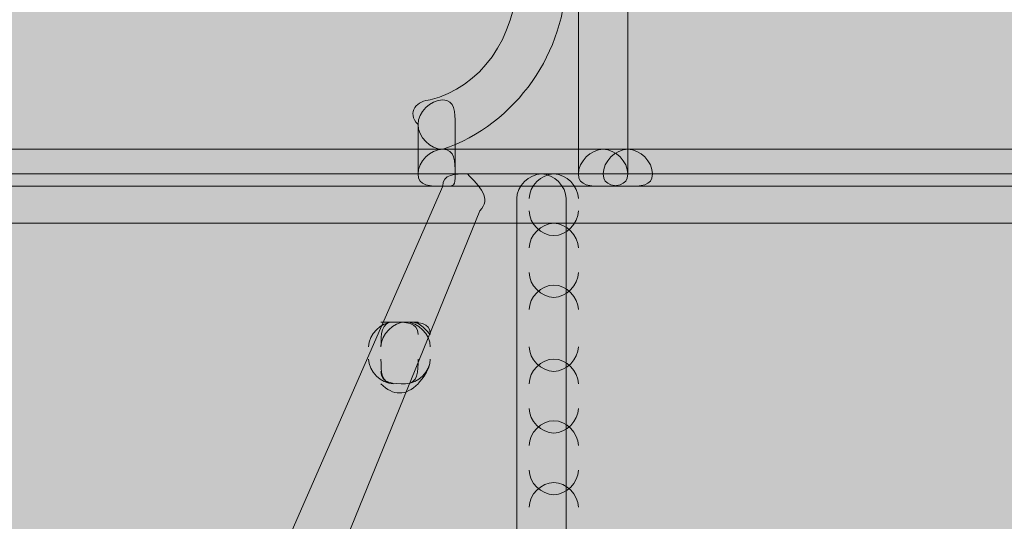
# Model space of a CAD drawing. Units: millimetres. Extents: x 0.7 to 19.3, y 0.2 to 11.9.
# Drawn here: x 18.4 to 18.5, y 2.9 to 3 of the extents above; entities that cross this region are included whole.
import ezdxf

# ---------------------------------------------------------------- set-up
doc = ezdxf.new("R2010")
doc.units = ezdxf.units.MM

msp = doc.modelspace()

# ---------------------------------------------------------------- hatches: boundary and pattern name
at = {"transparency": 33554559}
for points in [[(18.37543, 2.971), (18.37543, 2.99934), (18.37377, 3.001), (18.3721, 2.99934), (18.3721, 2.971), (18.37377, 2.96934)], [(18.44877, 2.99934), (18.44877, 2.971), (18.45043, 2.96934), (18.4521, 2.971), (18.4521, 2.99934), (18.45043, 3.001)], [(18.44877, 2.99934), (18.44877, 2.971), (18.45043, 2.96934), (18.4521, 2.971), (18.4521, 2.99934), (18.45043, 3.001)], [(18.3621, 2.97934), (18.3621, 2.966), (18.36377, 2.96434), (18.36543, 2.966), (18.36543, 2.97934), (18.36377, 2.981)], [(18.45877, 2.971), (18.45877, 2.971), (18.45877, 2.97267), (18.4571, 2.97267), (18.4571, 2.97434), (18.4571, 2.97434), (18.4571, 2.97434), (18.4571, 2.97434), (18.4571, 2.97434), (18.4571, 2.97434), (18.4571, 2.97434), (18.4571, 2.976), (18.4571, 2.976), (18.4571, 2.976), (18.4571, 2.976), (18.4571, 2.976), (18.4571, 2.976), (18.4571, 2.976), (18.4571, 2.976), (18.4571, 2.976), (18.4571, 2.976), (18.4571, 2.976), (18.4571, 2.976), (18.4571, 2.976), (18.4571, 2.97767), (18.4571, 2.97767), (18.4571, 2.97767), (18.4571, 2.97767), (18.45543, 2.97767), (18.45377, 2.976), (18.45377, 2.976), (18.45377, 2.976), (18.45377, 2.976), (18.45377, 2.976), (18.45543, 2.976), (18.45377, 2.976), (18.45377, 2.976), (18.45377, 2.976), (18.45377, 2.976), (18.45377, 2.976), (18.45377, 2.97434), (18.45377, 2.97434), (18.45377, 2.97434), (18.45377, 2.97434), (18.45543, 2.97434), (18.45543, 2.97434), (18.45543, 2.97434), (18.45543, 2.97434), (18.45543, 2.97434), (18.45543, 2.97434), (18.45543, 2.97267), (18.45543, 2.97267), (18.45543, 2.97267), (18.45543, 2.97267), (18.45543, 2.971), (18.45543, 2.971), (18.45543, 2.971), (18.45543, 2.971), (18.4571, 2.96934)], [(18.46543, 2.971), (18.46543, 2.976), (18.46377, 2.976), (18.46543, 2.976), (18.46543, 2.976), (18.46543, 2.976), (18.46543, 2.976), (18.46377, 2.976), (18.46377, 2.97767), (18.46377, 2.97767), (18.46377, 2.97767), (18.46377, 2.976), (18.46377, 2.97767), (18.46377, 2.97767), (18.46377, 2.97767), (18.46377, 2.97767), (18.4621, 2.97767), (18.4621, 2.976), (18.4621, 2.976), (18.46377, 2.976), (18.4621, 2.976), (18.4621, 2.976), (18.4621, 2.976), (18.4621, 2.976), (18.46377, 2.976), (18.4621, 2.976), (18.4621, 2.976), (18.4621, 2.976), (18.4621, 2.976), (18.46377, 2.976), (18.4621, 2.976), (18.4621, 2.976), (18.4621, 2.976), (18.4621, 2.97434), (18.4621, 2.97434), (18.4621, 2.97434), (18.4621, 2.97434), (18.4621, 2.97434), (18.4621, 2.97434), (18.4621, 2.97434), (18.4621, 2.97434), (18.4621, 2.97434), (18.4621, 2.97434), (18.4621, 2.97267), (18.4621, 2.97267), (18.4621, 2.97267), (18.4621, 2.97267), (18.4621, 2.97267), (18.4621, 2.97267), (18.4621, 2.971), (18.46377, 2.96934)], [(18.36377, 2.96934), (18.37377, 2.96934), (18.37543, 2.971), (18.37377, 2.97267), (18.36377, 2.97267), (18.3621, 2.971)], [(18.4221, 2.97267), (18.37377, 2.97267), (18.3721, 2.971), (18.37377, 2.96934), (18.4221, 2.96934), (18.42377, 2.971)], [(18.37543, 2.966), (18.37543, 2.971), (18.37377, 2.97267), (18.3721, 2.971), (18.3721, 2.966), (18.37377, 2.96434)], [(18.4221, 2.96934), (18.45377, 2.96934), (18.45543, 2.971), (18.45377, 2.97267), (18.4221, 2.97267), (18.42043, 2.971)], [(18.42377, 2.966), (18.42377, 2.971), (18.4221, 2.97267), (18.42043, 2.971), (18.42043, 2.966), (18.4221, 2.96434)], [(18.45377, 2.96934), (18.4571, 2.96934), (18.45877, 2.971), (18.4571, 2.97267), (18.45377, 2.97267), (18.45377, 2.971)], [(18.45877, 2.966), (18.45877, 2.971), (18.4571, 2.97267), (18.45543, 2.971), (18.45543, 2.966), (18.4571, 2.96434)], [(18.45877, 2.966), (18.45877, 2.971), (18.4571, 2.97267), (18.45543, 2.971), (18.45543, 2.966), (18.4571, 2.96434)], [(18.46543, 2.93934), (18.46543, 2.971), (18.46377, 2.97267), (18.4621, 2.971), (18.4621, 2.93934), (18.46377, 2.93767)], [(18.4721, 2.97267), (18.46543, 2.97267), (18.46543, 2.96934), (18.4721, 2.96934), (18.47377, 2.971)], [(18.47377, 2.97267), (18.4721, 2.97267), (18.47043, 2.971), (18.4721, 2.96934), (18.47377, 2.96934), (18.47543, 2.971)], [(18.47377, 2.97267), (18.4721, 2.97267), (18.47043, 2.971), (18.4721, 2.96934), (18.47377, 2.96934), (18.47543, 2.971)], [(18.4721, 2.96934), (18.47377, 2.96934), (18.47543, 2.971), (18.47377, 2.97267), (18.4721, 2.97267), (18.47043, 2.971)], [(18.47543, 2.97267), (18.47377, 2.97267), (18.4721, 2.971), (18.4721, 2.96934), (18.47377, 2.96934), (18.47543, 2.96934)], [(18.47543, 2.97267), (18.47377, 2.97267), (18.4721, 2.971), (18.4721, 2.96934), (18.47377, 2.96934), (18.47543, 2.96934)], [(18.4771, 2.971), (18.47377, 2.971), (18.47377, 2.96934), (18.47543, 2.96767), (18.47877, 2.96934)], [(18.4771, 2.971), (18.47377, 2.971), (18.47377, 2.96934), (18.47543, 2.96767), (18.4771, 2.96934)], [(18.47877, 2.96934), (18.4771, 2.971), (18.47543, 2.971), (18.47543, 2.96767), (18.4771, 2.96767), (18.47877, 2.96767)], [(18.47877, 2.96934), (18.4771, 2.971), (18.47543, 2.971), (18.47543, 2.96767), (18.4771, 2.96767), (18.47877, 2.96767)], [(18.48043, 2.96767), (18.47877, 2.96934), (18.4771, 2.96934), (18.4771, 2.96767), (18.47877, 2.966), (18.48043, 2.966)], [(18.48043, 2.96767), (18.47877, 2.96934), (18.4771, 2.96934), (18.4771, 2.966), (18.48043, 2.966)], [(18.3321, 2.96434), (18.36543, 2.96434), (18.3671, 2.966), (18.36543, 2.96767), (18.3321, 2.96767), (18.33043, 2.966)], [(18.38543, 2.96767), (18.36543, 2.96767), (18.36377, 2.966), (18.36543, 2.96434), (18.38543, 2.96434), (18.3871, 2.966)], [(18.38377, 2.966), (18.38377, 2.95434), (18.38543, 2.95267), (18.3871, 2.95434), (18.3871, 2.966), (18.38543, 2.96767)], [(18.39377, 2.96767), (18.38543, 2.96767), (18.38377, 2.966), (18.38543, 2.96434), (18.39377, 2.96434), (18.39543, 2.966)], [(18.39377, 2.96434), (18.3971, 2.96434), (18.39877, 2.966), (18.3971, 2.96767), (18.39377, 2.96767), (18.3921, 2.966)], [(18.4321, 2.96767), (18.3971, 2.96767), (18.39543, 2.966), (18.3971, 2.96434), (18.4321, 2.96434), (18.43377, 2.966)], [(18.43377, 2.95434), (18.43377, 2.966), (18.4321, 2.96767), (18.43043, 2.966), (18.43043, 2.95434), (18.4321, 2.95267)], [(18.45543, 2.96767), (18.4321, 2.96767), (18.43043, 2.966), (18.4321, 2.96434), (18.45543, 2.96434), (18.4571, 2.966)], [(18.45543, 2.96434), (18.4571, 2.96434), (18.45877, 2.966), (18.4571, 2.96767), (18.45543, 2.96767), (18.45377, 2.966)], [(18.45877, 2.95434), (18.45877, 2.966), (18.4571, 2.96767), (18.45543, 2.966), (18.45543, 2.95434), (18.4571, 2.95267)], [(18.4821, 2.966), (18.48043, 2.96767), (18.47877, 2.96767), (18.4771, 2.966), (18.47877, 2.96434), (18.48043, 2.96267)], [(18.4821, 2.966), (18.48043, 2.96767), (18.47877, 2.96767), (18.47877, 2.96434), (18.48043, 2.96267)], [(18.4821, 2.96434), (18.4821, 2.96434), (18.48043, 2.966), (18.47877, 2.96434), (18.47877, 2.96267), (18.4821, 2.961)], [(18.4821, 2.96434), (18.4821, 2.96434), (18.47877, 2.966), (18.47877, 2.96267), (18.48043, 2.961)], [(18.4821, 2.96267), (18.4821, 2.96267), (18.48043, 2.96434), (18.47877, 2.96267), (18.47877, 2.961), (18.48043, 2.961)], [(18.4821, 2.96267), (18.4821, 2.96267), (18.48043, 2.96434), (18.47877, 2.96267), (18.47877, 2.961), (18.48043, 2.961)], [(18.4821, 2.82934), (18.4821, 2.961), (18.48043, 2.96267), (18.47877, 2.961), (18.47877, 2.82934), (18.48043, 2.82767)], [(18.47877, 2.961), (18.47877, 2.82934), (18.48043, 2.82767), (18.4821, 2.82934), (18.4821, 2.961), (18.48043, 2.96267)], [(18.3321, 2.95267), (18.36543, 2.95267), (18.3671, 2.95434), (18.36543, 2.956), (18.3321, 2.956), (18.33043, 2.95434)], [(18.38543, 2.956), (18.36543, 2.956), (18.36377, 2.95434), (18.36543, 2.95267), (18.38543, 2.95267), (18.3871, 2.95434)], [(18.37043, 2.95267), (18.37377, 2.95267), (18.37543, 2.95434), (18.37377, 2.956), (18.37043, 2.956), (18.37043, 2.95434)], [(18.37043, 2.95434), (18.37043, 2.89934), (18.3721, 2.901), (18.3721, 2.95434), (18.37043, 2.956)], [(18.37377, 2.95267), (18.38377, 2.95267), (18.38543, 2.95434), (18.38377, 2.956), (18.37377, 2.956), (18.3721, 2.95434)], [(18.3721, 2.95434), (18.3721, 2.901), (18.37377, 2.89934), (18.37543, 2.901), (18.37543, 2.95434), (18.37377, 2.956)], [(18.3821, 2.95434), (18.3821, 2.901), (18.38377, 2.89934), (18.38543, 2.901), (18.38543, 2.95434), (18.38377, 2.956)], [(18.39377, 2.956), (18.38543, 2.956), (18.38377, 2.95434), (18.38543, 2.95267), (18.39377, 2.95267), (18.39543, 2.95434)], [(18.39377, 2.95267), (18.3971, 2.95267), (18.39877, 2.95434), (18.3971, 2.956), (18.39377, 2.956), (18.3921, 2.95434)], [(18.4321, 2.956), (18.3971, 2.956), (18.39543, 2.95434), (18.3971, 2.95267), (18.4321, 2.95267), (18.43377, 2.95434)], [(18.40043, 2.95434), (18.40043, 2.94267), (18.4021, 2.941), (18.40377, 2.94267), (18.40377, 2.95434), (18.4021, 2.956)], [(18.43043, 2.94267), (18.43043, 2.95434), (18.42877, 2.956), (18.4271, 2.95434), (18.4271, 2.94267), (18.42877, 2.941)], [(18.45543, 2.956), (18.4321, 2.956), (18.43043, 2.95434), (18.4321, 2.95267), (18.45543, 2.95267), (18.4571, 2.95434)], [(18.44877, 2.95434), (18.44877, 2.901), (18.45043, 2.89934), (18.4521, 2.901), (18.4521, 2.95434), (18.45043, 2.956)], [(18.44877, 2.95434), (18.44877, 2.901), (18.45043, 2.89934), (18.4521, 2.901), (18.4521, 2.95434), (18.45043, 2.956)], [(18.45543, 2.95267), (18.4571, 2.95267), (18.45877, 2.95434), (18.4571, 2.956), (18.45543, 2.956), (18.45377, 2.95434)], [(18.45877, 2.93934), (18.45877, 2.95434), (18.4571, 2.956), (18.45543, 2.95434), (18.45543, 2.93934), (18.4571, 2.93767)], [(18.47877, 2.956), (18.46043, 2.931), (18.46043, 2.92934), (18.4621, 2.92934), (18.4821, 2.95434), (18.4821, 2.956)], [(18.47877, 2.951), (18.46377, 2.931), (18.46377, 2.92934), (18.46543, 2.92934), (18.4821, 2.94934), (18.4821, 2.951)], [(18.47877, 2.94934), (18.47877, 2.841), (18.48043, 2.83934), (18.4821, 2.841), (18.4821, 2.94934), (18.48043, 2.951)], [(18.41877, 2.94434), (18.4021, 2.94434), (18.40043, 2.94267), (18.4021, 2.941), (18.41877, 2.941), (18.42043, 2.94267)], [(18.42877, 2.94434), (18.41877, 2.94434), (18.4171, 2.94267), (18.41877, 2.941), (18.42877, 2.941), (18.43043, 2.94267)], [(18.4571, 2.93267), (18.4571, 2.93267), (18.4571, 2.93267), (18.4571, 2.93267), (18.45543, 2.93434), (18.4571, 2.93267), (18.4571, 2.93267), (18.4571, 2.93267), (18.4571, 2.93267), (18.4571, 2.93434), (18.4571, 2.93434), (18.4571, 2.93434), (18.4571, 2.93434), (18.4571, 2.93434), (18.4571, 2.93434), (18.4571, 2.93434), (18.4571, 2.93434), (18.4571, 2.93434), (18.4571, 2.93434), (18.4571, 2.93434), (18.4571, 2.936), (18.4571, 2.936), (18.4571, 2.936), (18.4571, 2.936), (18.4571, 2.936), (18.4571, 2.936), (18.4571, 2.936), (18.4571, 2.936), (18.4571, 2.936), (18.45877, 2.93767), (18.45877, 2.93767), (18.45877, 2.93767), (18.45877, 2.93934), (18.45877, 2.93934), (18.4571, 2.941), (18.45543, 2.93934), (18.45543, 2.93934), (18.45543, 2.93934), (18.45543, 2.93934), (18.45543, 2.93767), (18.45543, 2.93767), (18.45543, 2.93767), (18.45543, 2.93767), (18.45543, 2.93767), (18.45543, 2.936), (18.45543, 2.936), (18.45543, 2.936), (18.45543, 2.936), (18.45377, 2.936), (18.45377, 2.936), (18.45377, 2.936), (18.45377, 2.936), (18.45377, 2.93434), (18.45377, 2.93434), (18.45377, 2.93434), (18.45377, 2.93434), (18.45377, 2.93434), (18.45377, 2.93434), (18.45377, 2.93434), (18.45543, 2.93434), (18.45377, 2.93434), (18.45377, 2.93434), (18.45543, 2.93434), (18.45377, 2.93434), (18.45377, 2.93434), (18.45377, 2.93434), (18.45377, 2.93434), (18.45543, 2.93267)], [(18.46377, 2.93267), (18.46377, 2.93267), (18.46377, 2.93267), (18.46377, 2.93267), (18.46377, 2.93434), (18.46377, 2.93267), (18.46377, 2.93267), (18.46377, 2.93434), (18.46543, 2.93434), (18.46543, 2.93434), (18.46377, 2.93434), (18.46377, 2.93267), (18.46543, 2.93434), (18.46543, 2.93434), (18.46543, 2.93434), (18.46377, 2.93434), (18.46543, 2.93434), (18.46543, 2.93434), (18.46543, 2.93434), (18.46543, 2.93434), (18.46543, 2.93434), (18.46543, 2.93434), (18.46543, 2.93434), (18.46543, 2.936), (18.46543, 2.936), (18.46543, 2.936), (18.46543, 2.936), (18.46543, 2.936), (18.46543, 2.936), (18.46543, 2.936), (18.46543, 2.936), (18.46543, 2.936), (18.46543, 2.93767), (18.46543, 2.93767), (18.46543, 2.93767), (18.46543, 2.93767), (18.46543, 2.93934), (18.46377, 2.941), (18.4621, 2.93934), (18.4621, 2.93767), (18.4621, 2.93767), (18.4621, 2.93767), (18.4621, 2.93767), (18.4621, 2.93767), (18.4621, 2.93767), (18.4621, 2.936), (18.4621, 2.936), (18.4621, 2.936), (18.4621, 2.936), (18.4621, 2.936), (18.4621, 2.936), (18.4621, 2.936), (18.4621, 2.936), (18.4621, 2.936), (18.4621, 2.93434), (18.4621, 2.93434), (18.4621, 2.93434), (18.46377, 2.93434), (18.4621, 2.93434), (18.4621, 2.93434), (18.4621, 2.93434), (18.4621, 2.93434), (18.4621, 2.93434), (18.4621, 2.93434), (18.46377, 2.93434), (18.4621, 2.93434), (18.4621, 2.93434), (18.4621, 2.93434), (18.4621, 2.93434), (18.46377, 2.93434), (18.4621, 2.93434), (18.4621, 2.93434), (18.4621, 2.93267)], [(18.45377, 2.93434), (18.45377, 2.93434), (18.45377, 2.93267), (18.4521, 2.93267), (18.4521, 2.93267), (18.45377, 2.93267), (18.45377, 2.93267), (18.4521, 2.93267), (18.4521, 2.93267), (18.4521, 2.93267), (18.4521, 2.93267), (18.4521, 2.931), (18.4521, 2.931), (18.45377, 2.931), (18.4521, 2.931), (18.4521, 2.931), (18.4521, 2.931), (18.4521, 2.931), (18.4521, 2.931), (18.4521, 2.931), (18.4521, 2.931), (18.4521, 2.931), (18.4521, 2.92934), (18.4521, 2.92934), (18.4521, 2.92934), (18.4521, 2.92934), (18.4521, 2.92934), (18.4521, 2.92767), (18.4521, 2.92767), (18.4521, 2.92767), (18.4521, 2.926), (18.4521, 2.926), (18.4521, 2.926), (18.4521, 2.926), (18.4521, 2.926), (18.4521, 2.926), (18.4521, 2.926), (18.4521, 2.92434), (18.4521, 2.92434), (18.4521, 2.92434), (18.4521, 2.92434), (18.4521, 2.92434), (18.45377, 2.92434), (18.4521, 2.92434), (18.4521, 2.92434), (18.4521, 2.92434), (18.4521, 2.92434), (18.4521, 2.92434), (18.4521, 2.92434), (18.45377, 2.92434), (18.45377, 2.92434), (18.4521, 2.92434), (18.4521, 2.92434), (18.45377, 2.92267), (18.45377, 2.92267), (18.45377, 2.92267), (18.45377, 2.92267), (18.45377, 2.92434), (18.45377, 2.92434), (18.45377, 2.92434), (18.45377, 2.92267), (18.45377, 2.92267), (18.45543, 2.92267), (18.45543, 2.92434), (18.45543, 2.92434), (18.45377, 2.92434), (18.45543, 2.92434), (18.45543, 2.92434), (18.45543, 2.92434), (18.45543, 2.92434), (18.45377, 2.92434), (18.45543, 2.92434), (18.45543, 2.92434), (18.45377, 2.92434), (18.45543, 2.92434), (18.45543, 2.92434), (18.45543, 2.92434), (18.45543, 2.92434), (18.45543, 2.92434), (18.45543, 2.92434), (18.45543, 2.92434), (18.45543, 2.926), (18.45543, 2.926), (18.45543, 2.926), (18.45543, 2.926), (18.45543, 2.926), (18.45543, 2.926), (18.45543, 2.926), (18.45543, 2.926), (18.45543, 2.92767), (18.45543, 2.92767), (18.45543, 2.92767), (18.45543, 2.92934), (18.45543, 2.92934), (18.45543, 2.92934), (18.45543, 2.92934), (18.45543, 2.931), (18.45543, 2.931), (18.45543, 2.931), (18.45543, 2.931), (18.45543, 2.931), (18.45543, 2.931), (18.45543, 2.931), (18.45543, 2.931), (18.45543, 2.931), (18.45543, 2.931), (18.45543, 2.931), (18.45543, 2.931), (18.45543, 2.93267), (18.45377, 2.93267), (18.45543, 2.931), (18.45543, 2.931), (18.45377, 2.93267), (18.45543, 2.931), (18.45543, 2.931), (18.45543, 2.93267), (18.45543, 2.93267), (18.45377, 2.93267), (18.45543, 2.931), (18.45543, 2.931), (18.45543, 2.93267)], [(18.45377, 2.93434), (18.45377, 2.931), (18.45543, 2.931), (18.4571, 2.93267), (18.4571, 2.93434)], [(18.46377, 2.931), (18.46377, 2.93434), (18.4621, 2.93434), (18.46043, 2.93267), (18.46043, 2.931)], [(18.46043, 2.93434), (18.46043, 2.93434), (18.46043, 2.93267), (18.4621, 2.93267), (18.46043, 2.93267), (18.46043, 2.93267), (18.46043, 2.93267), (18.46043, 2.93267), (18.46043, 2.93267), (18.46043, 2.93267), (18.46043, 2.93267), (18.46043, 2.93267), (18.46043, 2.93267), (18.46043, 2.93267), (18.46043, 2.931), (18.46043, 2.931), (18.46043, 2.931), (18.46043, 2.931), (18.46043, 2.931), (18.46043, 2.931), (18.46043, 2.931), (18.46043, 2.931), (18.46043, 2.931), (18.46043, 2.92934), (18.46043, 2.92934), (18.46043, 2.92934), (18.46043, 2.92934), (18.46043, 2.92934), (18.46043, 2.92934), (18.46043, 2.92767), (18.46043, 2.926), (18.46043, 2.926), (18.46043, 2.926), (18.46043, 2.926), (18.46043, 2.926), (18.46043, 2.926), (18.46043, 2.926), (18.46043, 2.926), (18.46043, 2.926), (18.46043, 2.92434), (18.46043, 2.92434), (18.46043, 2.92434), (18.46043, 2.92434), (18.46043, 2.92434), (18.46043, 2.92434), (18.46043, 2.92434), (18.46043, 2.92434), (18.46043, 2.92434), (18.46043, 2.92434), (18.46043, 2.92434), (18.46043, 2.92434), (18.46043, 2.92267), (18.46043, 2.92267), (18.46043, 2.92267), (18.46043, 2.92267), (18.46377, 2.92267), (18.46377, 2.92434), (18.46377, 2.92434), (18.46377, 2.92434), (18.46377, 2.92434), (18.46377, 2.92434), (18.4621, 2.92434), (18.46377, 2.92434), (18.46377, 2.92434), (18.46377, 2.92434), (18.46377, 2.92434), (18.46377, 2.92434), (18.46377, 2.92434), (18.46377, 2.92434), (18.46377, 2.92434), (18.46377, 2.926), (18.46377, 2.926), (18.46377, 2.926), (18.46377, 2.926), (18.46377, 2.926), (18.46377, 2.926), (18.46377, 2.926), (18.46377, 2.926), (18.46377, 2.926), (18.46377, 2.926), (18.4621, 2.92767), (18.4621, 2.92934), (18.46377, 2.92934), (18.46377, 2.92934), (18.46377, 2.92934), (18.46377, 2.92934), (18.46377, 2.92934), (18.46377, 2.931), (18.46377, 2.931), (18.46377, 2.931), (18.46377, 2.931), (18.46377, 2.931), (18.46377, 2.931), (18.46377, 2.931), (18.46377, 2.931), (18.46377, 2.931), (18.46377, 2.931), (18.46377, 2.931), (18.46377, 2.931), (18.46377, 2.931), (18.46377, 2.931), (18.4621, 2.93267), (18.46377, 2.931), (18.46377, 2.931), (18.46377, 2.931), (18.46377, 2.931), (18.4621, 2.93267), (18.4621, 2.931), (18.4621, 2.931), (18.46377, 2.93267)], [(18.46543, 2.93267), (18.4621, 2.93267), (18.46043, 2.931), (18.4621, 2.92934), (18.46543, 2.92934), (18.4671, 2.931)], [(18.45377, 2.92267), (18.45377, 2.921), (18.4571, 2.921), (18.4571, 2.92267), (18.45543, 2.92434), (18.45377, 2.92434)], [(18.45877, 2.916), (18.45877, 2.91934), (18.4571, 2.91934), (18.4571, 2.91934), (18.4571, 2.91934), (18.4571, 2.91934), (18.4571, 2.921), (18.4571, 2.921), (18.4571, 2.921), (18.4571, 2.921), (18.4571, 2.921), (18.4571, 2.921), (18.4571, 2.921), (18.4571, 2.921), (18.4571, 2.921), (18.4571, 2.921), (18.4571, 2.92267), (18.4571, 2.92267), (18.4571, 2.92267), (18.4571, 2.92267), (18.4571, 2.92267), (18.4571, 2.92267), (18.4571, 2.92267), (18.4571, 2.92267), (18.4571, 2.92267), (18.4571, 2.92267), (18.45543, 2.92267), (18.4571, 2.92267), (18.4571, 2.92267), (18.45543, 2.92434), (18.45377, 2.92267), (18.45377, 2.921), (18.45377, 2.921), (18.45377, 2.921), (18.45377, 2.921), (18.45377, 2.921), (18.45543, 2.92267), (18.45377, 2.921), (18.45377, 2.921), (18.45377, 2.921), (18.45377, 2.921), (18.45377, 2.921), (18.45377, 2.921), (18.45377, 2.921), (18.45377, 2.921), (18.45377, 2.921), (18.45377, 2.921), (18.45377, 2.921), (18.45543, 2.921), (18.45543, 2.91934), (18.45543, 2.91934), (18.45543, 2.91934), (18.45543, 2.91934), (18.45543, 2.91934), (18.45543, 2.91934), (18.45543, 2.91767), (18.4571, 2.91934), (18.45543, 2.91767), (18.45543, 2.91767), (18.45543, 2.91767), (18.45543, 2.91767), (18.45543, 2.91767), (18.45543, 2.916), (18.4571, 2.91434)], [(18.46377, 2.92267), (18.46377, 2.92434), (18.46043, 2.92434), (18.46043, 2.92267), (18.4621, 2.921), (18.46377, 2.921)], [(18.46543, 2.916), (18.46543, 2.92267), (18.46377, 2.921), (18.46543, 2.921), (18.46543, 2.92267), (18.46543, 2.92267), (18.46543, 2.92267), (18.46377, 2.92267), (18.46377, 2.92267), (18.46377, 2.92267), (18.46543, 2.92267), (18.46377, 2.92267), (18.46377, 2.92267), (18.46377, 2.92267), (18.46377, 2.92267), (18.46377, 2.92267), (18.46377, 2.92267), (18.46377, 2.92267), (18.4621, 2.92434), (18.4621, 2.921), (18.4621, 2.921), (18.4621, 2.921), (18.4621, 2.921), (18.4621, 2.921), (18.46377, 2.92267), (18.4621, 2.921), (18.4621, 2.921), (18.4621, 2.921), (18.46377, 2.92267), (18.4621, 2.921), (18.4621, 2.921), (18.46377, 2.921), (18.4621, 2.921), (18.4621, 2.921), (18.4621, 2.921), (18.4621, 2.921), (18.4621, 2.921), (18.4621, 2.921), (18.4621, 2.921), (18.4621, 2.921), (18.4621, 2.921), (18.4621, 2.921), (18.4621, 2.91934), (18.4621, 2.91934), (18.4621, 2.91934), (18.4621, 2.91934), (18.4621, 2.91934), (18.4621, 2.91934), (18.4621, 2.91934), (18.4621, 2.91767), (18.4621, 2.91767), (18.4621, 2.91767), (18.4621, 2.916), (18.46377, 2.91434)], [(18.45877, 2.901), (18.45877, 2.916), (18.4571, 2.91767), (18.45543, 2.916), (18.45543, 2.901), (18.4571, 2.89934)], [(18.46543, 2.89434), (18.46543, 2.916), (18.46377, 2.91767), (18.4621, 2.916), (18.4621, 2.89434), (18.46377, 2.89267)]]:
    msp.add_hatch(color=256, dxfattribs=at).paths.add_polyline_path(points)
h = msp.add_hatch(color=256, dxfattribs=at)
h.paths.add_polyline_path([(18.41377, 2.92767), (18.41543, 2.931), (18.41377, 2.93267)], flags=0)
h.paths.add_polyline_path([(18.40877, 2.93267), (18.4071, 2.931), (18.4071, 2.92767), (18.4071, 2.926), (18.40877, 2.92434)], flags=0)
h.paths.add_polyline_path([(18.41377, 2.92434), (18.41543, 2.926), (18.4171, 2.92767), (18.41543, 2.931), (18.41377, 2.92767), (18.41043, 2.931), (18.40877, 2.92934), (18.4121, 2.92767), (18.41377, 2.92934), (18.4121, 2.931), (18.41043, 2.92767), (18.4121, 2.926), (18.41377, 2.92767), (18.4121, 2.92934), (18.40877, 2.92767), (18.41043, 2.926), (18.41377, 2.92767), (18.41043, 2.931), (18.41377, 2.92767)], flags=0)
h = msp.add_hatch(color=256, dxfattribs=at)
h.paths.add_polyline_path([(18.41043, 2.92767), (18.41377, 2.92767), (18.41377, 2.931), (18.41043, 2.92934), (18.4121, 2.92767), (18.4121, 2.92767), (18.41043, 2.92934), (18.40877, 2.92934), (18.40877, 2.92767), (18.41043, 2.92767), (18.41377, 2.92767), (18.41043, 2.92767), (18.41377, 2.92767), (18.41377, 2.92934), (18.41377, 2.93267), (18.41043, 2.93267), (18.41043, 2.93267)], flags=0)
h.paths.add_polyline_path([(18.4071, 2.92934), (18.40877, 2.926)], flags=0)
h.paths.add_polyline_path([(18.41377, 2.92767), (18.41043, 2.92767)], flags=0)
h = msp.add_hatch(color=256, dxfattribs=at)
h.paths.add_polyline_path([(18.4121, 2.92767), (18.41543, 2.92767), (18.41377, 2.931), (18.41043, 2.92934), (18.41043, 2.92767), (18.4121, 2.92767), (18.4121, 2.92934), (18.40877, 2.92934), (18.40877, 2.92767), (18.4121, 2.92767), (18.41543, 2.92767), (18.4121, 2.92767), (18.41543, 2.92767), (18.41543, 2.92934), (18.41377, 2.93267), (18.4121, 2.93267), (18.41043, 2.93267), (18.40877, 2.93267), (18.40877, 2.92934), (18.40877, 2.926)], flags=0)
h.paths.add_polyline_path([(18.41543, 2.92767), (18.4121, 2.92767)], flags=0)
h = msp.add_hatch(color=256, dxfattribs=at)
h.paths.add_polyline_path([(18.4121, 2.92767), (18.41543, 2.92767), (18.41543, 2.931), (18.4121, 2.92934), (18.4121, 2.92767), (18.4121, 2.92767), (18.4121, 2.92934), (18.40877, 2.92934), (18.40877, 2.92767), (18.4121, 2.92767), (18.41543, 2.92767), (18.4121, 2.92767), (18.41543, 2.92767), (18.41543, 2.92934), (18.41377, 2.93267), (18.4121, 2.93267), (18.4121, 2.93267), (18.40877, 2.93267), (18.40877, 2.92934), (18.40877, 2.926)], flags=0)
h.paths.add_polyline_path([(18.41543, 2.92767), (18.4121, 2.92767)], flags=0)
h = msp.add_hatch(color=256, dxfattribs=at)
h.paths.add_polyline_path([(18.4121, 2.92767), (18.41543, 2.92767), (18.41543, 2.931), (18.4121, 2.92934), (18.41043, 2.92767), (18.4121, 2.92767), (18.4121, 2.92934), (18.40877, 2.92934), (18.40877, 2.92767), (18.4121, 2.92767), (18.41543, 2.92767), (18.4121, 2.92767), (18.41543, 2.92767), (18.41543, 2.92934)], flags=0)
h.paths.add_polyline_path([(18.4121, 2.93267), (18.4121, 2.93267), (18.41043, 2.93267), (18.40877, 2.92934), (18.40877, 2.926)], flags=0)
h.paths.add_polyline_path([(18.41543, 2.92767), (18.4121, 2.92767)], flags=0)
h = msp.add_hatch(color=256, dxfattribs=at)
h.paths.add_polyline_path([(18.41043, 2.92767), (18.41377, 2.92767), (18.41377, 2.92934), (18.4071, 2.92934), (18.40877, 2.926), (18.41043, 2.92767), (18.4121, 2.92934), (18.4121, 2.92934), (18.41043, 2.92767), (18.41377, 2.92767), (18.41043, 2.92767), (18.41043, 2.92434), (18.41043, 2.92434), (18.41377, 2.92434), (18.41377, 2.92767), (18.41377, 2.931)], flags=0)
h.paths.add_polyline_path([(18.4071, 2.92934), (18.4071, 2.92767)], flags=0)
h.paths.add_polyline_path([(18.41043, 2.92434), (18.41043, 2.92767)], flags=0)
h = msp.add_hatch(color=256, dxfattribs=at)
h.paths.add_polyline_path([(18.41043, 2.92767), (18.41377, 2.92767), (18.41377, 2.92934), (18.40877, 2.92934), (18.40877, 2.926), (18.4121, 2.92767), (18.4121, 2.92934), (18.4121, 2.92934), (18.41043, 2.92767), (18.41377, 2.92767), (18.41043, 2.92767), (18.41043, 2.92434), (18.41043, 2.92434), (18.41377, 2.92434), (18.41543, 2.92767), (18.41377, 2.931)], flags=0)
h.paths.add_polyline_path([(18.40877, 2.92934), (18.40877, 2.92767)], flags=0)
h.paths.add_polyline_path([(18.41043, 2.92434), (18.41043, 2.92767)], flags=0)
h = msp.add_hatch(color=256, dxfattribs=at)
h.paths.add_polyline_path([(18.4121, 2.92767), (18.41543, 2.92767), (18.41543, 2.92934), (18.40877, 2.92934), (18.40877, 2.926), (18.4121, 2.92767), (18.4121, 2.92934), (18.41043, 2.92934), (18.4121, 2.92767), (18.41543, 2.92767), (18.4121, 2.92767), (18.4121, 2.92434), (18.4121, 2.92434)], flags=0)
h.paths.add_polyline_path([(18.41543, 2.92767), (18.41543, 2.931)], flags=0)
h.paths.add_polyline_path([(18.40877, 2.92934), (18.40877, 2.92767), (18.40877, 2.92434), (18.4121, 2.92434), (18.4121, 2.92767)], flags=0)
h = msp.add_hatch(color=256, dxfattribs=at)
h.paths.add_polyline_path([(18.4121, 2.92767), (18.41543, 2.92767), (18.41543, 2.92934), (18.40877, 2.92934), (18.40877, 2.926), (18.4121, 2.92767), (18.41043, 2.92934), (18.41043, 2.92934), (18.4121, 2.92767), (18.41543, 2.92767), (18.4121, 2.92767), (18.4121, 2.92434), (18.41377, 2.92434)], flags=0)
h.paths.add_polyline_path([(18.41543, 2.92767), (18.41543, 2.931)], flags=0)
h.paths.add_polyline_path([(18.40877, 2.92934), (18.40877, 2.92767), (18.41043, 2.92434), (18.4121, 2.92434), (18.4121, 2.92767)], flags=0)

# ---------------------------------------------------------------- linework, layer by layer
at = {"lineweight": 9}
for points in [[(18.43543, 2.99434), (18.43543, 2.95267)], [(18.4421, 2.95267), (18.4421, 2.99434)], [(18.41377, 2.95934), (18.41377, 2.95267)], [(18.41877, 2.95267), (18.41877, 2.95934)], [(18.56043, 2.956), (18.5521, 2.956), (18.54877, 2.956), (18.5021, 2.956), (18.4421, 2.956), (18.43877, 2.956), (18.4171, 2.956), (18.3221, 2.956)], [(18.57377, 2.95267), (18.00043, 2.95267), (17.9371, 2.95267)], [(18.3221, 2.951), (18.4171, 2.951), (18.39377, 2.89767)], [(18.4171, 2.951), (18.43877, 2.951), (18.4421, 2.951), (18.5021, 2.951), (18.54877, 2.951), (18.5521, 2.951), (18.56043, 2.951)], [(18.4271, 2.94934), (18.4271, 2.89434), (18.4271, 2.83934)], [(18.43377, 2.83934), (18.43377, 2.89434), (18.43377, 2.94934)], [(18.4221, 2.83934), (18.40043, 2.89434), (18.4221, 2.94767)], [(17.9371, 2.946), (18.00043, 2.946), (18.57377, 2.946)]]:
    msp.add_lwpolyline(points, dxfattribs=at)
for points in [[(18.97877, 3.30267), (18.87377, 2.811), (18.29043, 2.44934), (17.7671, 2.41434)], [(17.7671, 2.411), (18.2921, 2.446), (18.8771, 2.80767), (18.98377, 3.30267)], [(18.9321, 3.24934), (18.81043, 2.81767), (18.27043, 2.52934), (17.8021, 2.52934)], [(17.8021, 2.526), (18.2721, 2.526), (18.8121, 2.81434), (18.93543, 3.24934)], [(18.4271, 2.97934), (18.4271, 2.971), (18.4221, 2.96434), (18.41543, 2.96267)], [(18.4171, 2.956), (18.4271, 2.95934), (18.43377, 2.96934), (18.43377, 2.97934)], [(18.41543, 2.96267), (18.41377, 2.96267), (18.4121, 2.961), (18.41377, 2.95934)], [(18.4171, 2.96267), (18.41543, 2.96267), (18.41377, 2.961), (18.41377, 2.95934)], [(18.41877, 2.95934), (18.41877, 2.961), (18.41877, 2.96267), (18.4171, 2.96267)], [(18.41377, 2.95934), (18.41377, 2.95767), (18.41543, 2.956), (18.4171, 2.956)], [(18.4171, 2.956), (18.41543, 2.956), (18.41377, 2.95434), (18.41377, 2.95267)], [(18.41877, 2.95267), (18.41877, 2.95434), (18.41877, 2.956), (18.4171, 2.956)], [(18.43877, 2.956), (18.4371, 2.956), (18.43543, 2.95434), (18.43543, 2.95267)], [(18.4421, 2.956), (18.44043, 2.956), (18.43877, 2.95434), (18.43877, 2.95267)], [(18.4421, 2.95267), (18.4421, 2.95434), (18.44043, 2.956), (18.43877, 2.956)], [(18.44543, 2.95267), (18.44543, 2.95434), (18.44377, 2.956), (18.4421, 2.956)], [(18.41377, 2.95267), (18.41377, 2.951), (18.41543, 2.951), (18.4171, 2.951)], [(18.41377, 2.95267), (18.41377, 2.951), (18.41543, 2.951), (18.4171, 2.951)], [(18.42043, 2.95267), (18.41877, 2.95267), (18.4171, 2.95267), (18.4171, 2.951)], [(18.4171, 2.951), (18.41877, 2.951), (18.41877, 2.951), (18.41877, 2.95267)], [(18.4171, 2.951), (18.41877, 2.951), (18.41877, 2.951), (18.41877, 2.95267)], [(18.4221, 2.94767), (18.42377, 2.94934), (18.4221, 2.951), (18.42043, 2.95267)], [(18.43043, 2.95267), (18.42877, 2.95267), (18.4271, 2.951), (18.4271, 2.94934)], [(18.4321, 2.95267), (18.43043, 2.95267), (18.42877, 2.951), (18.42877, 2.94934)], [(18.43377, 2.94934), (18.43377, 2.951), (18.4321, 2.95267), (18.43043, 2.95267)], [(18.43543, 2.94934), (18.43543, 2.951), (18.43377, 2.95267), (18.4321, 2.95267)], [(18.43543, 2.95267), (18.43543, 2.951), (18.4371, 2.951), (18.43877, 2.951)], [(18.43543, 2.95267), (18.43543, 2.951), (18.4371, 2.951), (18.43877, 2.951)], [(18.43877, 2.95267), (18.43877, 2.951), (18.44043, 2.951), (18.4421, 2.951)], [(18.43877, 2.951), (18.44043, 2.951), (18.4421, 2.951), (18.4421, 2.95267)], [(18.43877, 2.951), (18.44043, 2.951), (18.4421, 2.951), (18.4421, 2.95267)], [(18.4421, 2.951), (18.44377, 2.951), (18.44543, 2.951), (18.44543, 2.95267)], [(18.42877, 2.94767), (18.42877, 2.946), (18.43043, 2.94434), (18.4321, 2.94434)], [(18.4321, 2.94434), (18.43377, 2.94434), (18.43543, 2.946), (18.43543, 2.94767)], [(18.4321, 2.946), (18.43043, 2.946), (18.42877, 2.94434), (18.42877, 2.94267)], [(18.43543, 2.94267), (18.43543, 2.94434), (18.43377, 2.946), (18.4321, 2.946)], [(18.42877, 2.93934), (18.42877, 2.93767), (18.43043, 2.936), (18.4321, 2.936)], [(18.4321, 2.936), (18.43377, 2.936), (18.43543, 2.93767), (18.43543, 2.93934)], [(18.4321, 2.93767), (18.43043, 2.93767), (18.42877, 2.936), (18.42877, 2.93434)], [(18.43543, 2.93434), (18.43543, 2.936), (18.43377, 2.93767), (18.4321, 2.93767)], [(19.11543, 2.93434), (18.85377, 2.49267), (18.3771, 2.156), (17.83377, 2.156)], [(18.41043, 2.93267), (18.40877, 2.93267), (18.4071, 2.931), (18.4071, 2.92934)], [(18.41043, 2.93267), (18.40877, 2.93267), (18.4071, 2.931), (18.4071, 2.92934)], [(18.41377, 2.93267), (18.4121, 2.93267), (18.41043, 2.93267), (18.40877, 2.93267)], [(18.41043, 2.93267), (18.40877, 2.93267), (18.40877, 2.931), (18.40877, 2.92934)], [(18.4121, 2.93267), (18.41043, 2.93267), (18.40877, 2.931), (18.40877, 2.92934)], [(18.4121, 2.93267), (18.41043, 2.93267), (18.40877, 2.931), (18.40877, 2.92934)], [(18.41377, 2.931), (18.41377, 2.93267), (18.4121, 2.93267), (18.41043, 2.93267)], [(18.41377, 2.931), (18.41377, 2.93267), (18.4121, 2.93267), (18.41043, 2.93267)], [(18.41543, 2.931), (18.41377, 2.93267), (18.41377, 2.93267), (18.4121, 2.93267)], [(18.41543, 2.931), (18.41543, 2.93267), (18.41377, 2.93267), (18.4121, 2.93267)], [(18.41543, 2.92934), (18.41543, 2.931), (18.41377, 2.93267), (18.4121, 2.93267)], [(17.83377, 2.15267), (18.37877, 2.15267), (18.8571, 2.48934), (19.11877, 2.931)], [(18.42877, 2.92934), (18.42877, 2.92767), (18.43043, 2.926), (18.4321, 2.926)], [(18.4321, 2.926), (18.43377, 2.926), (18.43543, 2.92767), (18.43543, 2.92934)], [(18.4071, 2.92767), (18.4071, 2.926), (18.40877, 2.92434), (18.41043, 2.92434)], [(18.40877, 2.92767), (18.40877, 2.926), (18.40877, 2.92434), (18.41043, 2.92434)], [(18.4121, 2.92434), (18.41377, 2.92434), (18.41377, 2.926), (18.41377, 2.92767)], [(18.4121, 2.92434), (18.41377, 2.92434), (18.41543, 2.926), (18.41543, 2.92767)], [(18.4121, 2.92434), (18.41377, 2.92434), (18.41543, 2.926), (18.41543, 2.92767)], [(18.4121, 2.92434), (18.41377, 2.92434), (18.41543, 2.926), (18.41543, 2.92767)], [(18.4121, 2.92434), (18.41377, 2.92434), (18.41543, 2.926), (18.41543, 2.92767)], [(18.41377, 2.92434), (18.41377, 2.92434), (18.41543, 2.926), (18.41543, 2.92767)], [(18.4321, 2.92767), (18.43043, 2.92767), (18.42877, 2.926), (18.42877, 2.92434)], [(18.43543, 2.92434), (18.43543, 2.926), (18.43377, 2.92767), (18.4321, 2.92767)], [(18.40877, 2.926), (18.40877, 2.92434), (18.41043, 2.92434), (18.4121, 2.92434)], [(18.40877, 2.926), (18.40877, 2.92434), (18.41043, 2.92434), (18.4121, 2.92434)], [(18.40877, 2.926), (18.40877, 2.92434), (18.41043, 2.92434), (18.4121, 2.92434)], [(18.40877, 2.926), (18.40877, 2.92434), (18.41043, 2.92434), (18.4121, 2.92434)], [(18.40877, 2.92434), (18.41043, 2.92267), (18.4121, 2.92267), (18.41377, 2.92434)], [(18.42877, 2.921), (18.42877, 2.91934), (18.43043, 2.91767), (18.4321, 2.91767)], [(18.4321, 2.91767), (18.43377, 2.91767), (18.43543, 2.91934), (18.43543, 2.921)], [(18.4321, 2.91934), (18.43043, 2.91934), (18.42877, 2.91767), (18.42877, 2.916)], [(18.43543, 2.916), (18.43543, 2.91767), (18.43377, 2.91934), (18.4321, 2.91934)], [(18.42877, 2.91267), (18.42877, 2.911), (18.43043, 2.90934), (18.4321, 2.90934)], [(18.4321, 2.90934), (18.43377, 2.90934), (18.43543, 2.911), (18.43543, 2.91267)], [(18.4321, 2.911), (18.43043, 2.911), (18.42877, 2.90934), (18.42877, 2.90767)], [(18.43543, 2.90767), (18.43543, 2.90934), (18.43377, 2.911), (18.4321, 2.911)]]:
    msp.add_open_spline(points, degree=3, dxfattribs=at)
at = {"lineweight": 9, "transparency": 33554559}
for points in [[(17.47543, 2.77934), (18.68543, 2.77934), (17.47543, 3.01434), (18.68543, 3.01434)], [(18.4671, 2.971), (18.4671, 2.99767), (18.46543, 2.96934), (18.46543, 2.99934)], [(18.40877, 2.94767), (18.40877, 2.94767), (18.4071, 2.946), (18.4071, 2.94934)]]:
    msp.add_solid(points, dxfattribs=at)

doc.saveas('drawing.dxf')
